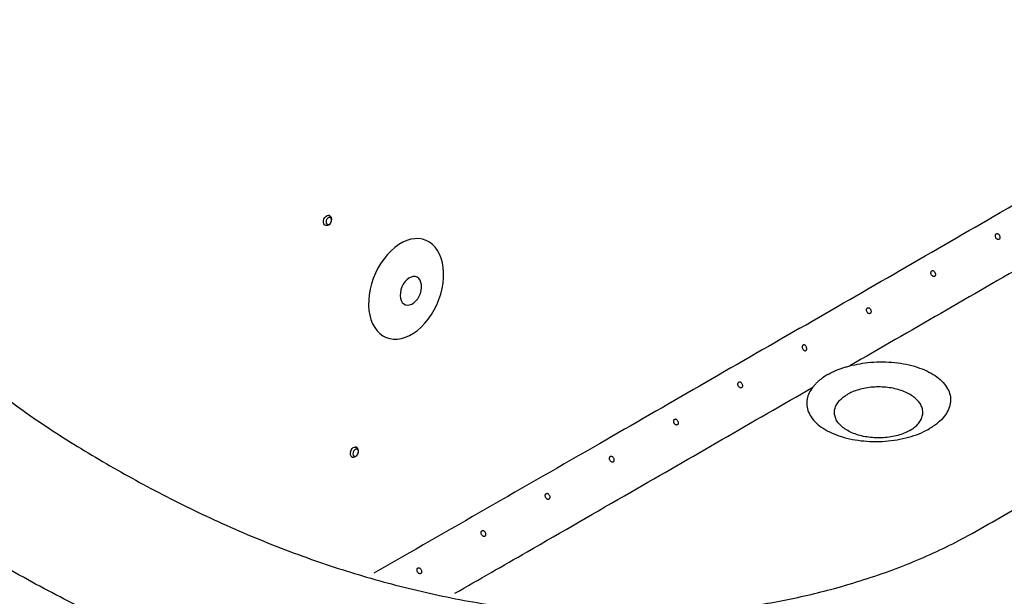
# Model space of a CAD drawing. Units: inches. Extents: x 7 to 205, y 25 to 154.
# Drawn here: x 144 to 166, y 117 to 130 of the extents above; entities that cross this region are included whole.
import ezdxf

# ---------------------------------------------------------------- set-up
doc = ezdxf.new("R2010")
doc.units = ezdxf.units.IN
doc.header["$LTSCALE"] = 2
doc.header["$MEASUREMENT"] = 0
doc.layers.add('WATERWORKS FIXTURE', color=7, linetype='Continuous')

# ---------------------------------------------------------------- blocks, each defined once
blk = doc.blocks.new('CLAW4R ISO')
at = {"layer": 'WATERWORKS FIXTURE'}
for p, q in [((-6.34, -16.156), (-6.353, -16.15)), ((-6.444, -16.375), (-6.432, -16.38)), ((-5.729, -21.427), (-5.742, -21.421)), ((-5.835, -21.645), (-5.823, -21.65))]:
    blk.add_line(p, q, dxfattribs=at)
at = {"layer": 'WATERWORKS FIXTURE', "flags": 128}
for points in [[(-6.432, -16.38), (-6.444, -16.373), (-6.462, -16.349), (-6.471, -16.316), (-6.47, -16.277), (-6.459, -16.237), (-6.439, -16.201), (-6.412, -16.172), (-6.382, -16.156), (-6.353, -16.152), (-6.34, -16.156)], [(-6.351, -16.364), (-6.327, -16.349), (-6.306, -16.325), (-6.292, -16.294), (-6.286, -16.262), (-6.29, -16.233), (-6.303, -16.211), (-6.322, -16.201), (-6.346, -16.203), (-6.37, -16.217), (-6.39, -16.241), (-6.405, -16.272), (-6.41, -16.304), (-6.407, -16.334), (-6.394, -16.355), (-6.374, -16.366), (-6.351, -16.364)], [(-6.368, -16.381), (-6.346, -16.37), (-6.32, -16.348), (-6.299, -16.318), (-6.286, -16.281), (-6.283, -16.241), (-6.29, -16.207), (-6.307, -16.18), (-6.33, -16.16), (-6.34, -16.157)], [(-3.747, -17.342), (-3.765, -17.233), (-3.793, -17.131), (-3.83, -17.037), (-3.876, -16.952), (-3.93, -16.878), (-3.993, -16.815), (-4.062, -16.763), (-4.137, -16.725), (-4.218, -16.699), (-4.303, -16.686), (-4.392, -16.687), (-4.483, -16.701), (-4.575, -16.729), (-4.667, -16.769), (-4.758, -16.822), (-4.848, -16.887), (-4.934, -16.962), (-5.017, -17.048), (-5.094, -17.143), (-5.166, -17.246), (-5.231, -17.356), (-5.288, -17.471), (-5.337, -17.591), (-5.377, -17.713), (-5.409, -17.837), (-5.43, -17.961), (-5.442, -18.083), (-5.444, -18.202), (-5.436, -18.317), (-5.417, -18.426), (-5.39, -18.528), (-5.353, -18.622), (-5.306, -18.706), (-5.252, -18.78), (-5.19, -18.844), (-5.121, -18.895), (-5.045, -18.934), (-4.964, -18.959), (-4.879, -18.972), (-4.791, -18.971), (-4.7, -18.957), (-4.608, -18.929), (-4.515, -18.889), (-4.424, -18.836), (-4.335, -18.772), (-4.248, -18.696), (-4.166, -18.61), (-4.088, -18.515), (-4.017, -18.412), (-3.952, -18.302), (-3.895, -18.187), (-3.845, -18.067), (-3.805, -17.945), (-3.774, -17.821), (-3.752, -17.698), (-3.741, -17.576), (-3.739, -17.456), (-3.747, -17.342)], [(-4.576, -17.621), (-4.62, -17.668), (-4.657, -17.723), (-4.688, -17.784), (-4.71, -17.849), (-4.723, -17.915), (-4.727, -17.979), (-4.72, -18.039), (-4.704, -18.092), (-4.678, -18.136), (-4.645, -18.169), (-4.605, -18.19), (-4.56, -18.198), (-4.512, -18.193), (-4.463, -18.175), (-4.415, -18.144), (-4.37, -18.102), (-4.329, -18.051), (-4.295, -17.993), (-4.268, -17.93), (-4.25, -17.864), (-4.242, -17.799), (-4.244, -17.736), (-4.255, -17.68), (-4.276, -17.631), (-4.306, -17.592), (-4.342, -17.565), (-4.385, -17.55), (-4.432, -17.549), (-4.48, -17.56), (-4.529, -17.585), (-4.576, -17.621)], [(-5.857, -21.535), (-5.843, -21.495), (-5.82, -21.461), (-5.792, -21.436), (-5.762, -21.424), (-5.734, -21.425), (-5.728, -21.427)], [(-5.823, -21.649), (-5.819, -21.652), (-5.787, -21.657), (-5.757, -21.651), (-5.73, -21.636), (-5.705, -21.612), (-5.686, -21.58), (-5.674, -21.543), (-5.674, -21.502), (-5.684, -21.47), (-5.702, -21.445), (-5.728, -21.427)], [(-5.797, -21.551), (-5.8, -21.583), (-5.794, -21.611), (-5.78, -21.63), (-5.759, -21.637), (-5.735, -21.632), (-5.712, -21.615), (-5.692, -21.588), (-5.68, -21.557), (-5.676, -21.525), (-5.683, -21.497), (-5.697, -21.478), (-5.718, -21.471), (-5.742, -21.476), (-5.765, -21.493), (-5.785, -21.52), (-5.797, -21.551)]]:
    blk.add_lwpolyline(points, dxfattribs=at)
at = {"layer": 'WATERWORKS FIXTURE'}
for centre, radius, start, end in [((-6.396, -16.31), 0.0764, 243.2419, 291.5168), ((-5.77, -21.571), 0.0947, 157.1854, 236.2782)]:
    blk.add_arc(centre, radius, start, end, dxfattribs=at)
for points, knots in [([(2.24, -1.152), (-0.483, -2.723), (-5.207, -5.449), (-10.154, -8.326), (-12.645, -9.756), (-13.373, -10.172), (-14.032, -10.556), (-14.6, -10.92), (-15.066, -11.268), (-15.493, -11.632), (-15.877, -12.011), (-16.2, -12.384), (-16.468, -12.747), (-16.686, -13.099), (-16.869, -13.458), (-17.016, -13.822), (-17.126, -14.19), (-17.201, -14.579), (-17.232, -14.99), (-17.216, -15.42), (-17.151, -15.849), (-17.04, -16.274), (-16.879, -16.71), (-16.664, -17.153), (-16.394, -17.603), (-16.078, -18.047), (-15.717, -18.485), (-15.316, -18.915), (-14.864, -19.349), (-14.362, -19.786), (-13.809, -20.224), (-13.226, -20.649), (-12.616, -21.062), (-11.983, -21.463), (-11.544, -21.72), (-11.325, -21.849)], [0, 0, 0, 0, 0.255751, 0.443704, 0.466405, 0.489106, 0.511805, 0.528596, 0.545442, 0.562309, 0.579159, 0.595953, 0.610232, 0.624561, 0.638913, 0.653264, 0.667588, 0.681864, 0.698312, 0.71481, 0.731331, 0.747839, 0.764296, 0.78253, 0.800781, 0.81902, 0.837765, 0.856523, 0.875272, 0.896027, 0.916808, 0.93761, 0.958423, 0.979228, 1, 1, 1, 1]), ([(26.464, -12.699), (26.372, -12.679), (26.075, -12.611), (25.558, -12.516), (24.916, -12.415), (24.262, -12.334), (23.601, -12.275), (22.941, -12.238), (22.284, -12.224), (21.631, -12.232), (20.977, -12.264), (20.328, -12.319), (19.72, -12.395), (19.155, -12.488), (18.632, -12.595), (18.12, -12.719), (17.622, -12.861), (17.141, -13.021), (16.681, -13.197), (16.245, -13.39), (15.832, -13.598), (15.435, -13.817), (15.048, -14.042), (14.667, -14.269), (13.652, -14.865), (11.964, -15.835), (9.035, -17.533), (6.868, -18.783), (5.489, -19.579)], [0, 0, 0, 0, 0.011686, 0.037776, 0.063897, 0.090007, 0.116068, 0.142056, 0.167174, 0.192376, 0.217594, 0.242772, 0.267871, 0.288942, 0.310107, 0.331312, 0.35251, 0.373656, 0.394714, 0.415691, 0.436678, 0.457718, 0.478803, 0.499895, 0.520941, 0.645761, 0.77458, 1, 1, 1, 1]), ([(4.353, -18.724), (5.871, -17.848), (9.38, -15.823), (12.896, -13.773), (14.887, -12.624), (14.887, -12.624)], [0, 0, 0, 0, 0.432683, 1, 1, 1, 1, 1]), ([(-11.325, -21.849), (-11.101, -21.976), (-10.652, -22.231), (-9.953, -22.598), (-9.235, -22.952), (-8.494, -23.291), (-7.73, -23.611), (-6.974, -23.9), (-6.227, -24.158), (-5.492, -24.386), (-4.737, -24.593), (-3.965, -24.776), (-3.178, -24.934), (-2.404, -25.058), (-1.647, -25.151), (-0.909, -25.214), (-0.166, -25.251), (0.579, -25.259), (1.29, -25.24), (1.964, -25.196), (2.601, -25.132), (3.232, -25.047), (3.853, -24.94), (4.462, -24.814), (5.09, -24.658), (5.734, -24.471), (6.389, -24.25), (7.018, -24.003), (7.618, -23.734), (8.246, -23.407), (8.908, -23.027), (9.627, -22.609), (12.102, -21.173), (17.084, -18.317), (21.806, -15.59), (24.528, -14.018)], [0, 0, 0, 0, 0.020885, 0.041804, 0.062731, 0.083647, 0.104541, 0.125409, 0.143837, 0.162325, 0.180829, 0.199318, 0.217768, 0.236171, 0.252632, 0.269145, 0.28567, 0.302172, 0.318624, 0.332896, 0.347215, 0.361561, 0.375908, 0.390232, 0.404506, 0.421269, 0.438088, 0.454923, 0.471737, 0.488497, 0.511095, 0.533695, 0.556295, 0.744248, 1, 1, 1, 1]), ([(8.82, -16.574), (8.816, -16.577), (8.808, -16.583), (8.8, -16.598), (8.797, -16.616), (8.798, -16.637), (8.805, -16.661), (8.819, -16.684), (8.838, -16.7), (8.857, -16.707), (8.872, -16.707), (8.885, -16.701), (8.894, -16.69), (8.899, -16.675), (8.901, -16.657), (8.898, -16.634), (8.889, -16.609), (8.874, -16.587), (8.857, -16.573), (8.839, -16.568), (8.826, -16.57), (8.821, -16.573), (8.82, -16.574)], [0, 0, 0, 0, 0.0434323, 0.0867854, 0.1322053, 0.1834213, 0.2424166, 0.3094909, 0.3806306, 0.4305198, 0.4722342, 0.5141117, 0.5523358, 0.5922349, 0.6386542, 0.6948709, 0.7612041, 0.8323078, 0.8877697, 0.9435301, 0.9917134, 1, 1, 1, 1]), ([(7.357, -17.416), (7.353, -17.419), (7.345, -17.425), (7.337, -17.44), (7.333, -17.459), (7.334, -17.48), (7.341, -17.503), (7.355, -17.526), (7.374, -17.542), (7.393, -17.549), (7.408, -17.549), (7.421, -17.543), (7.43, -17.532), (7.435, -17.518), (7.437, -17.499), (7.434, -17.476), (7.425, -17.451), (7.411, -17.43), (7.393, -17.416), (7.375, -17.41), (7.363, -17.413), (7.357, -17.416), (7.357, -17.416)], [0, 0, 0, 0, 0.043545, 0.08701, 0.132536, 0.183817, 0.242806, 0.30977, 0.380695, 0.430581, 0.47237, 0.514319, 0.552672, 0.592734, 0.639313, 0.695631, 0.76193, 0.83283, 0.888163, 0.94379, 0.991952, 1, 1, 1, 1]), ([(5.894, -18.259), (5.89, -18.262), (5.882, -18.268), (5.874, -18.283), (5.87, -18.302), (5.871, -18.323), (5.878, -18.347), (5.893, -18.369), (5.911, -18.385), (5.93, -18.392), (5.945, -18.392), (5.958, -18.386), (5.967, -18.375), (5.972, -18.361), (5.974, -18.342), (5.971, -18.319), (5.962, -18.294), (5.948, -18.272), (5.93, -18.259), (5.912, -18.254), (5.9, -18.256), (5.895, -18.259), (5.894, -18.259)], [0, 0, 0, 0, 0.043614, 0.087148, 0.132741, 0.184069, 0.243065, 0.309975, 0.380777, 0.430641, 0.472464, 0.514445, 0.552872, 0.593034, 0.639717, 0.696107, 0.762399, 0.833181, 0.888425, 0.943958, 0.992098, 1, 1, 1, 1]), ([(4.353, -18.724), (2.836, -19.6), (-0.393, -21.463), (-3.619, -23.314), (-5.328, -24.296)], [0, 0, 0, 0, 0.469987, 1, 1, 1, 1]), ([(4.456, -19.099), (4.451, -19.099), (4.442, -19.098), (4.428, -19.104), (4.418, -19.115), (4.411, -19.131), (4.408, -19.15), (4.41, -19.171), (4.419, -19.195), (4.434, -19.217), (4.454, -19.231), (4.473, -19.237), (4.488, -19.234), (4.5, -19.226), (4.505, -19.217), (4.507, -19.211), (4.508, -19.21)], [0, 0, 0, 0, 0.066872, 0.133877, 0.198585, 0.264369, 0.33576, 0.41659, 0.50953, 0.613946, 0.721743, 0.793727, 0.866171, 0.928233, 0.987098, 1, 1, 1, 1]), ([(4.508, -19.21), (4.51, -19.203), (4.513, -19.189), (4.51, -19.165), (4.502, -19.14), (4.488, -19.118), (4.471, -19.104), (4.461, -19.101), (4.456, -19.099)], [0, 0, 0, 0, 0.161409, 0.321882, 0.510209, 0.714279, 0.87731, 1, 1, 1, 1]), ([(4.99, -19.775), (5.027, -19.754), (5.078, -19.727), (5.157, -19.691), (5.227, -19.662), (5.296, -19.637), (5.356, -19.618), (5.414, -19.6), (5.46, -19.587), (5.489, -19.579)], [0, 0, 0, 0, 0.251034, 0.34574, 0.499967, 0.676344, 0.748892, 0.840192, 1, 1, 1, 1]), ([(5.489, -19.579), (5.566, -19.561), (5.72, -19.525), (5.973, -19.493), (6.24, -19.483), (6.514, -19.498), (6.777, -19.539), (7.022, -19.604), (7.243, -19.691), (7.433, -19.798), (7.585, -19.923), (7.698, -20.06), (7.765, -20.208), (7.788, -20.36), (7.762, -20.513), (7.692, -20.663), (7.577, -20.805), (7.442, -20.92), (7.34, -20.983), (7.301, -21.007)], [0, 0, 0, 0, 0.0545561, 0.1091124, 0.1699729, 0.2308337, 0.2917411, 0.3526489, 0.4136003, 0.4745515, 0.5355236, 0.5964957, 0.6574572, 0.7184186, 0.7793432, 0.8402675, 0.9011447, 0.9620218, 1, 1, 1, 1]), ([(4.99, -19.775), (4.955, -19.796), (4.907, -19.825), (4.844, -19.872), (4.793, -19.913), (4.749, -19.953), (4.715, -19.988), (4.684, -20.021), (4.663, -20.047), (4.649, -20.064)], [0, 0, 0, 0, 0.251034, 0.34574, 0.499967, 0.676344, 0.748892, 0.840192, 1, 1, 1, 1]), ([(-3.482, -24.751), (-2.936, -24.437), (-1.603, -23.67), (1.107, -22.108), (3.272, -20.859), (4.649, -20.064)], [0, 0, 0, 0, 0.201718, 0.492014, 1, 1, 1, 1]), ([(2.971, -19.947), (2.967, -19.95), (2.959, -19.956), (2.951, -19.971), (2.947, -19.989), (2.948, -20.011), (2.955, -20.034), (2.97, -20.057), (2.988, -20.073), (3.007, -20.08), (3.022, -20.08), (3.035, -20.073), (3.044, -20.063), (3.049, -20.048), (3.051, -20.029), (3.048, -20.006), (3.039, -19.981), (3.025, -19.96), (3.007, -19.946), (2.989, -19.941), (2.977, -19.943), (2.971, -19.946), (2.971, -19.947)], [0, 0, 0, 0, 0.043631, 0.087182, 0.132808, 0.184185, 0.24324, 0.310194, 0.38099, 0.430763, 0.472539, 0.514471, 0.552887, 0.593079, 0.639817, 0.696281, 0.762635, 0.833424, 0.888591, 0.944047, 0.992132, 1, 1, 1, 1]), ([(4.649, -20.064), (4.62, -20.107), (4.56, -20.194), (4.514, -20.335), (4.507, -20.483), (4.546, -20.634), (4.631, -20.778), (4.758, -20.911), (4.925, -21.029), (5.126, -21.13), (5.357, -21.209), (5.61, -21.266), (5.879, -21.297), (6.154, -21.303), (6.43, -21.283), (6.698, -21.237), (6.949, -21.168), (7.151, -21.089), (7.259, -21.03), (7.301, -21.007)], [0, 0, 0, 0, 0.054556, 0.109112, 0.169973, 0.230834, 0.291741, 0.352649, 0.4136, 0.474552, 0.535524, 0.596496, 0.657457, 0.718419, 0.779343, 0.840267, 0.901145, 0.962022, 1, 1, 1, 1]), ([(6.856, -21.047), (6.893, -21.024), (6.969, -20.975), (7.054, -20.891), (7.115, -20.799), (7.148, -20.703), (7.153, -20.604), (7.129, -20.508), (7.077, -20.414), (6.999, -20.327), (6.896, -20.248), (6.773, -20.181), (6.631, -20.127), (6.476, -20.087), (6.311, -20.063), (6.142, -20.055), (5.972, -20.064), (5.808, -20.089), (5.653, -20.13), (5.529, -20.177), (5.462, -20.214), (5.436, -20.228)], [0, 0, 0, 0, 0.052925, 0.107385, 0.160311, 0.214771, 0.267696, 0.322156, 0.375081, 0.429541, 0.482466, 0.536926, 0.589852, 0.644312, 0.697237, 0.751697, 0.804622, 0.859082, 0.912008, 0.966468, 1, 1, 1, 1]), ([(6.856, -21.047), (6.814, -21.069), (6.73, -21.113), (6.582, -21.162), (6.424, -21.197), (6.257, -21.216), (6.087, -21.219), (5.919, -21.205), (5.757, -21.175), (5.606, -21.13), (5.471, -21.07), (5.355, -20.999), (5.261, -20.917), (5.192, -20.827), (5.151, -20.732), (5.137, -20.634), (5.152, -20.537), (5.196, -20.442), (5.266, -20.353), (5.349, -20.281), (5.412, -20.243), (5.436, -20.228)], [0, 0, 0, 0, 0.053693, 0.107385, 0.161078, 0.21477, 0.268463, 0.322155, 0.375848, 0.429541, 0.483233, 0.536925, 0.590618, 0.644311, 0.698003, 0.751696, 0.805388, 0.859081, 0.912773, 0.966466, 1, 1, 1, 1]), ([(1.51, -20.791), (1.506, -20.794), (1.498, -20.8), (1.491, -20.815), (1.487, -20.834), (1.488, -20.855), (1.495, -20.878), (1.509, -20.901), (1.528, -20.917), (1.547, -20.924), (1.562, -20.924), (1.575, -20.918), (1.584, -20.907), (1.589, -20.893), (1.591, -20.874), (1.588, -20.851), (1.579, -20.826), (1.564, -20.804), (1.546, -20.79), (1.529, -20.785), (1.517, -20.788), (1.511, -20.791), (1.51, -20.791)], [0, 0, 0, 0, 0.043579, 0.087077, 0.132667, 0.184047, 0.24315, 0.310206, 0.381122, 0.430824, 0.472519, 0.51437, 0.552702, 0.59282, 0.639511, 0.695975, 0.762397, 0.833314, 0.888493, 0.943964, 0.992018, 1, 1, 1, 1]), ([(0.051, -21.636), (0.047, -21.639), (0.039, -21.645), (0.031, -21.66), (0.028, -21.678), (0.029, -21.7), (0.036, -21.723), (0.05, -21.746), (0.069, -21.762), (0.088, -21.769), (0.103, -21.769), (0.116, -21.763), (0.125, -21.752), (0.13, -21.738), (0.132, -21.719), (0.129, -21.696), (0.12, -21.671), (0.105, -21.649), (0.087, -21.635), (0.069, -21.63), (0.057, -21.633), (0.052, -21.636), (0.051, -21.636)], [0, 0, 0, 0, 0.043484, 0.086885, 0.132402, 0.183768, 0.242937, 0.310149, 0.381273, 0.430886, 0.472458, 0.514186, 0.552379, 0.592362, 0.63895, 0.695386, 0.761907, 0.833039, 0.888267, 0.943792, 0.99181, 1, 1, 1, 1]), ([(-1.408, -22.481), (-1.412, -22.484), (-1.42, -22.49), (-1.427, -22.505), (-1.431, -22.524), (-1.43, -22.545), (-1.422, -22.569), (-1.408, -22.592), (-1.389, -22.608), (-1.37, -22.615), (-1.355, -22.615), (-1.343, -22.609), (-1.334, -22.598), (-1.328, -22.583), (-1.326, -22.565), (-1.329, -22.542), (-1.339, -22.516), (-1.353, -22.495), (-1.371, -22.481), (-1.389, -22.476), (-1.401, -22.478), (-1.407, -22.481), (-1.408, -22.481)], [0, 0, 0, 0, 0.043343, 0.086604, 0.132007, 0.183342, 0.242592, 0.310023, 0.381451, 0.430953, 0.472357, 0.513921, 0.551913, 0.591693, 0.638119, 0.694497, 0.761147, 0.832585, 0.887903, 0.943525, 0.991508, 1, 1, 1, 1]), ([(-2.866, -23.327), (-2.869, -23.33), (-2.877, -23.336), (-2.885, -23.351), (-2.889, -23.369), (-2.887, -23.391), (-2.88, -23.414), (-2.865, -23.437), (-2.846, -23.454), (-2.828, -23.461), (-2.812, -23.461), (-2.8, -23.455), (-2.791, -23.444), (-2.785, -23.429), (-2.784, -23.408), (-2.788, -23.383), (-2.798, -23.358), (-2.814, -23.337), (-2.832, -23.325), (-2.85, -23.321), (-2.861, -23.325), (-2.866, -23.327)], [0, 0, 0, 0, 0.043162, 0.086237, 0.131489, 0.182779, 0.242138, 0.30986, 0.381707, 0.431076, 0.472273, 0.513629, 0.551362, 0.590875, 0.64741, 0.704776, 0.773198, 0.844918, 0.898375, 0.952119, 1, 1, 1, 1]), ([(10.579, -25.597), (10.441, -25.675), (10.157, -25.834), (9.7, -26.066), (9.206, -26.296), (8.674, -26.523), (8.105, -26.743), (7.501, -26.954), (6.862, -27.155), (6.183, -27.343), (5.515, -27.503), (4.865, -27.639), (4.238, -27.751), (3.589, -27.849), (2.916, -27.931), (2.226, -27.995), (1.519, -28.04), (0.799, -28.064), (0.061, -28.068), (-0.696, -28.049), (-1.472, -28.006), (-2.265, -27.938), (-3.067, -27.845), (-3.879, -27.724), (-4.692, -27.578), (-5.506, -27.405), (-6.319, -27.207), (-7.136, -26.981), (-7.925, -26.737), (-8.686, -26.477), (-9.421, -26.204), (-10.157, -25.908), (-10.893, -25.589), (-11.632, -25.247), (-12.371, -24.879), (-13.113, -24.489), (-13.597, -24.214), (-13.843, -24.074)], [0, 0, 0, 0, 0.021044, 0.043066, 0.066077, 0.090071, 0.115041, 0.140503, 0.166883, 0.194173, 0.222364, 0.245564, 0.269336, 0.293682, 0.318599, 0.344092, 0.369691, 0.395851, 0.422579, 0.449883, 0.478286, 0.507315, 0.53699, 0.56734, 0.598396, 0.629625, 0.661618, 0.694424, 0.728102, 0.758957, 0.790603, 0.823088, 0.856465, 0.890788, 0.926112, 0.962498, 1, 1, 1, 1]), ([(-4.322, -24.173), (-4.326, -24.176), (-4.334, -24.182), (-4.342, -24.197), (-4.345, -24.215), (-4.344, -24.237), (-4.337, -24.261), (-4.322, -24.284), (-4.303, -24.3), (-4.284, -24.308), (-4.268, -24.307), (-4.256, -24.302), (-4.247, -24.291), (-4.241, -24.276), (-4.24, -24.255), (-4.244, -24.23), (-4.255, -24.205), (-4.271, -24.184), (-4.289, -24.171), (-4.307, -24.167), (-4.317, -24.171), (-4.322, -24.173)], [0, 0, 0, 0, 0.042917, 0.08575, 0.1308, 0.182022, 0.241495, 0.309573, 0.381945, 0.431152, 0.472081, 0.51318, 0.550579, 0.589742, 0.646144, 0.70342, 0.772124, 0.844395, 0.897938, 0.951775, 1, 1, 1, 1])]:
    blk.add_open_spline(points, degree=3, knots=knots, dxfattribs=at)

msp = doc.modelspace()

# ---------------------------------------------------------------- block references
at = {"layer": 'WATERWORKS FIXTURE'}
msp.add_blockref('CLAW4R ISO', (157.209, 141.736), dxfattribs=at)

doc.saveas('drawing.dxf')
